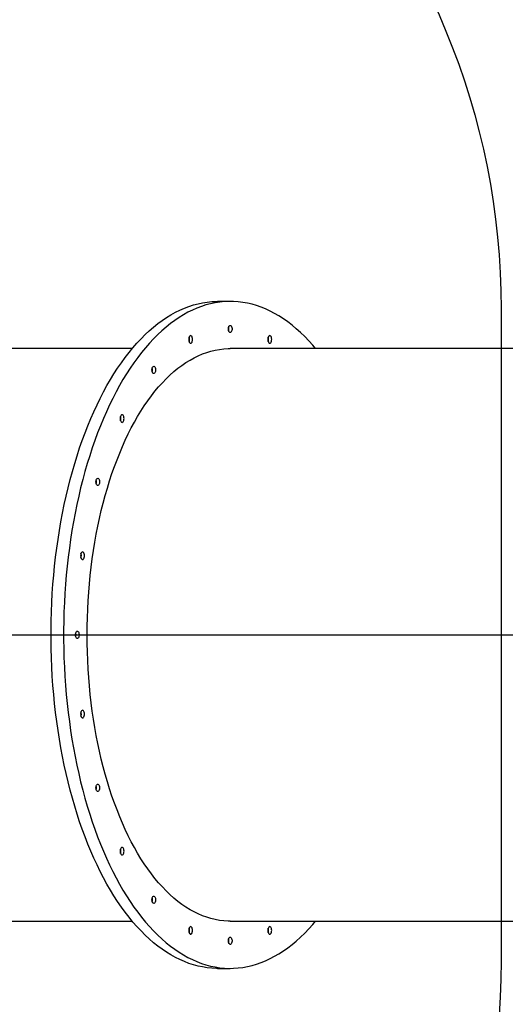
# Model space of a CAD drawing. Units: inches. Extents: x 211 to 2738, y -2696 to -1166.
# Drawn here: x 867 to 934, y -1934 to -1798 of the extents above; entities that cross this region are included whole.
import ezdxf

# ---------------------------------------------------------------- set-up
doc = ezdxf.new("R2010")
doc.units = ezdxf.units.IN
doc.header["$MEASUREMENT"] = 0
doc.layers.add('VP-DIM', color=7, linetype='Continuous')
doc.layers.add('VP-HIC', color=6, linetype='Continuous')
doc.layers.add('VP-EQ', color=7, linetype='Continuous', true_color=0x8a3492)
doc.styles.get("Standard").update_dxf_attribs({"font": 'arial.ttf'})
doc.dimstyles.get("Standard").update_dxf_attribs({"dimtxt": 14, "dimasz": 20, "dimexe": 20, "dimexo": 50, "dimgap": 20, "dimtad": 0, "dimdec": 0, "dimzin": 0, "dimdsep": 46, "dimtxsty": 'Standard', "dimcen": -0.09, "dimadec": 0, "dimazin": 0, "dimtfac": 1, "dimtdec": 4, "dimtofl": 0, "dimtmove": 0, "dimatfit": 3, "dimfxl": 70, "dimfxlon": 1, "dimtolj": 1, "dimtzin": 0, "dimarcsym": 0})

# ---------------------------------------------------------------- blocks, each defined once
blk = doc.blocks.new('0302S2')
at = {"color": 7, "linetype": 'Continuous', "lineweight": 25}
for p, q in [((895.58, -1837.22), (893.85, -1837.22)), ((882.07, -1843.72), (830.63, -1843.72)), ((947.02, -1843.72), (895.58, -1843.72)), ((810.99, -1883.21), (870.44, -1883.21)), ((810.99, -1883.23), (870.44, -1883.23)), ((870.44, -1883.23), (870.44, -1883.21)), ((870.44, -1883.21), (872.69, -1883.21)), ((870.44, -1883.23), (872.69, -1883.23)), ((872.69, -1883.23), (872.69, -1883.21)), ((872.69, -1883.21), (875.94, -1883.21)), ((872.69, -1883.23), (875.94, -1883.23)), ((875.94, -1883.23), (875.94, -1883.21)), ((875.94, -1883.21), (935.4, -1883.21)), ((875.94, -1883.23), (935.4, -1883.23)), ((830.63, -1922.72), (882.07, -1922.72)), ((895.58, -1922.72), (947.02, -1922.72)), ((893.85, -1929.22), (895.58, -1929.22))]:
    blk.add_line(p, q, dxfattribs=at)
at = {"color": 7, "linetype": 'Continuous', "lineweight": 25, "flags": 128}
for points in [[(870.85, -1883.21), (870.86, -1882.58), (870.87, -1881.31), (870.91, -1880.04), (870.96, -1878.77), (871.03, -1877.5), (871.12, -1876.24), (871.22, -1874.99), (871.35, -1873.74), (871.49, -1872.5), (871.64, -1871.26), (871.82, -1870.04), (872.01, -1868.83), (872.21, -1867.62), (872.44, -1866.43), (872.68, -1865.25), (872.94, -1864.09), (873.21, -1862.94), (873.5, -1861.8), (873.8, -1860.68), (874.12, -1859.58), (874.45, -1858.5), (874.8, -1857.44), (875.17, -1856.39), (875.55, -1855.37), (875.94, -1854.37), (876.34, -1853.39), (876.76, -1852.43), (877.2, -1851.5), (877.64, -1850.59), (878.1, -1849.7), (878.57, -1848.84), (879.05, -1848.01), (879.54, -1847.2), (880.05, -1846.43), (880.56, -1845.68), (881.08, -1844.96), (881.62, -1844.26), (882.16, -1843.6), (882.71, -1842.97), (883.28, -1842.37), (883.85, -1841.8), (884.42, -1841.26), (885.01, -1840.76), (885.6, -1840.28), (886.19, -1839.84), (886.8, -1839.43), (887.4, -1839.06), (888.02, -1838.72), (888.64, -1838.42), (889.26, -1838.14), (889.88, -1837.91), (890.51, -1837.7), (891.14, -1837.54), (891.77, -1837.4), (892.41, -1837.31), (893.05, -1837.24), (893.68, -1837.22), (893.85, -1837.22)], [(907.37, -1843.72), (906.98, -1843.26), (906.42, -1842.64), (905.86, -1842.06), (905.28, -1841.51), (904.7, -1840.98), (904.11, -1840.5), (903.52, -1840.04), (902.92, -1839.62), (902.31, -1839.23), (901.7, -1838.87), (901.09, -1838.55), (900.47, -1838.26), (899.84, -1838.01), (899.22, -1837.79), (898.59, -1837.61), (897.95, -1837.46), (897.32, -1837.35), (896.69, -1837.27), (896.05, -1837.23), (895.41, -1837.22), (894.78, -1837.24), (894.14, -1837.31), (893.51, -1837.4), (892.87, -1837.54), (892.24, -1837.7), (891.61, -1837.91), (890.99, -1838.14), (890.37, -1838.42), (889.75, -1838.72), (889.14, -1839.06), (888.53, -1839.43), (887.93, -1839.84), (887.33, -1840.28), (886.74, -1840.76), (886.15, -1841.26), (885.58, -1841.8), (885.01, -1842.37), (884.45, -1842.97), (883.89, -1843.6), (883.35, -1844.26), (882.82, -1844.96), (882.29, -1845.68), (881.78, -1846.43), (881.27, -1847.2), (880.78, -1848.01), (880.3, -1848.84), (879.83, -1849.7), (879.37, -1850.59), (878.93, -1851.5), (878.5, -1852.43), (878.08, -1853.39), (877.67, -1854.37), (877.28, -1855.37), (876.9, -1856.39), (876.54, -1857.44), (876.19, -1858.5), (875.85, -1859.58), (875.53, -1860.68), (875.23, -1861.8), (874.94, -1862.94), (874.67, -1864.09), (874.41, -1865.25), (874.17, -1866.43), (873.95, -1867.62), (873.74, -1868.83), (873.55, -1870.04), (873.38, -1871.26), (873.22, -1872.5), (873.08, -1873.74), (872.96, -1874.99), (872.85, -1876.24), (872.76, -1877.5), (872.69, -1878.77), (872.64, -1880.04), (872.6, -1881.31), (872.59, -1882.58), (872.58, -1883.21)], [(895.33, -1841.02), (895.34, -1840.88), (895.37, -1840.76), (895.41, -1840.65), (895.47, -1840.57), (895.53, -1840.53), (895.6, -1840.52), (895.67, -1840.55), (895.73, -1840.61), (895.78, -1840.7), (895.81, -1840.82), (895.83, -1840.95), (895.83, -1841.08), (895.81, -1841.22), (895.78, -1841.33), (895.73, -1841.43), (895.67, -1841.49), (895.6, -1841.52), (895.53, -1841.51), (895.47, -1841.46), (895.41, -1841.38), (895.37, -1841.28), (895.34, -1841.15), (895.33, -1841.02)], [(889.86, -1842.45), (889.87, -1842.59), (889.9, -1842.72), (889.94, -1842.83), (889.99, -1842.91), (890.06, -1842.96), (890.12, -1842.98), (890.19, -1842.96), (890.26, -1842.91), (890.31, -1842.83), (890.35, -1842.72), (890.38, -1842.59), (890.39, -1842.45), (890.38, -1842.32), (890.35, -1842.19), (890.31, -1842.08), (890.26, -1842), (890.19, -1841.95), (890.12, -1841.93), (890.06, -1841.95), (889.99, -1842), (889.94, -1842.08), (889.9, -1842.19), (889.87, -1842.32), (889.86, -1842.45)], [(900.78, -1842.45), (900.79, -1842.59), (900.82, -1842.72), (900.86, -1842.83), (900.91, -1842.91), (900.98, -1842.96), (901.05, -1842.98), (901.11, -1842.96), (901.18, -1842.91), (901.23, -1842.83), (901.27, -1842.72), (901.3, -1842.59), (901.31, -1842.45), (901.3, -1842.32), (901.27, -1842.19), (901.23, -1842.08), (901.18, -1842), (901.11, -1841.95), (901.05, -1841.93), (900.98, -1841.95), (900.91, -1842), (900.86, -1842.08), (900.82, -1842.19), (900.79, -1842.32), (900.78, -1842.45)], [(875.83, -1883.21), (875.84, -1882.04), (875.87, -1880.86), (875.91, -1879.68), (875.98, -1878.5), (876.06, -1877.33), (876.15, -1876.17), (876.27, -1875.01), (876.4, -1873.86), (876.55, -1872.71), (876.71, -1871.58), (876.89, -1870.45), (877.09, -1869.34), (877.31, -1868.24), (877.54, -1867.16), (877.79, -1866.08), (878.05, -1865.03), (878.33, -1863.99), (878.63, -1862.96), (878.94, -1861.96), (879.26, -1860.97), (879.6, -1860.01), (879.96, -1859.06), (880.33, -1858.14), (880.71, -1857.24), (881.1, -1856.36), (881.51, -1855.5), (881.93, -1854.68), (882.36, -1853.87), (882.81, -1853.09), (883.27, -1852.34), (883.73, -1851.62), (884.21, -1850.93), (884.7, -1850.26), (885.2, -1849.62), (885.7, -1849.02), (886.22, -1848.44), (886.74, -1847.9), (887.27, -1847.38), (887.81, -1846.9), (888.36, -1846.45), (888.91, -1846.04), (889.47, -1845.66), (890.04, -1845.31), (890.61, -1844.99), (891.18, -1844.71), (891.76, -1844.47), (892.34, -1844.25), (892.92, -1844.08), (893.51, -1843.94), (894.1, -1843.83), (894.69, -1843.76), (895.28, -1843.72), (895.58, -1843.72)], [(884.78, -1846.67), (884.79, -1846.54), (884.82, -1846.41), (884.86, -1846.3), (884.92, -1846.23), (884.98, -1846.18), (885.05, -1846.17), (885.12, -1846.2), (885.18, -1846.26), (885.23, -1846.35), (885.26, -1846.47), (885.28, -1846.6), (885.28, -1846.74), (885.26, -1846.87), (885.23, -1846.99), (885.18, -1847.08), (885.12, -1847.14), (885.05, -1847.17), (884.98, -1847.16), (884.92, -1847.11), (884.86, -1847.04), (884.82, -1846.93), (884.79, -1846.81), (884.78, -1846.67)], [(880.4, -1853.38), (880.41, -1853.51), (880.44, -1853.64), (880.48, -1853.75), (880.53, -1853.83), (880.6, -1853.88), (880.67, -1853.9), (880.73, -1853.88), (880.8, -1853.83), (880.85, -1853.75), (880.89, -1853.64), (880.92, -1853.51), (880.93, -1853.38), (880.92, -1853.24), (880.89, -1853.11), (880.85, -1853.01), (880.8, -1852.92), (880.73, -1852.87), (880.67, -1852.85), (880.6, -1852.87), (880.53, -1852.92), (880.48, -1853.01), (880.44, -1853.11), (880.41, -1853.24), (880.4, -1853.38)], [(877.06, -1862.12), (877.07, -1861.98), (877.1, -1861.86), (877.14, -1861.75), (877.2, -1861.67), (877.26, -1861.63), (877.33, -1861.62), (877.4, -1861.65), (877.46, -1861.71), (877.51, -1861.8), (877.54, -1861.92), (877.56, -1862.05), (877.56, -1862.18), (877.54, -1862.32), (877.51, -1862.43), (877.46, -1862.53), (877.4, -1862.59), (877.33, -1862.62), (877.26, -1862.61), (877.2, -1862.56), (877.14, -1862.48), (877.1, -1862.38), (877.07, -1862.25), (877.06, -1862.12)], [(874.94, -1872.29), (874.95, -1872.43), (874.98, -1872.56), (875.02, -1872.67), (875.07, -1872.75), (875.14, -1872.8), (875.2, -1872.82), (875.27, -1872.8), (875.34, -1872.75), (875.39, -1872.67), (875.43, -1872.56), (875.46, -1872.43), (875.47, -1872.29), (875.46, -1872.16), (875.43, -1872.03), (875.39, -1871.92), (875.34, -1871.84), (875.27, -1871.79), (875.2, -1871.77), (875.14, -1871.79), (875.07, -1871.84), (875.02, -1871.92), (874.98, -1872.03), (874.95, -1872.16), (874.94, -1872.29)], [(893.85, -1929.22), (893.68, -1929.22), (893.05, -1929.19), (892.41, -1929.13), (891.77, -1929.03), (891.14, -1928.9), (890.51, -1928.73), (889.88, -1928.53), (889.26, -1928.29), (888.64, -1928.02), (888.02, -1927.71), (887.4, -1927.37), (886.8, -1927), (886.19, -1926.59), (885.6, -1926.15), (885.01, -1925.68), (884.42, -1925.17), (883.85, -1924.63), (883.28, -1924.06), (882.71, -1923.46), (882.16, -1922.83), (881.62, -1922.17), (881.08, -1921.48), (880.56, -1920.76), (880.05, -1920.01), (879.54, -1919.23), (879.05, -1918.42), (878.57, -1917.59), (878.1, -1916.73), (877.64, -1915.85), (877.2, -1914.94), (876.76, -1914), (876.34, -1913.05), (875.94, -1912.07), (875.55, -1911.06), (875.17, -1910.04), (874.8, -1909), (874.45, -1907.93), (874.12, -1906.85), (873.8, -1905.75), (873.5, -1904.63), (873.21, -1903.5), (872.94, -1902.35), (872.68, -1901.18), (872.44, -1900), (872.21, -1898.81), (872.01, -1897.61), (871.82, -1896.39), (871.64, -1895.17), (871.49, -1893.94), (871.35, -1892.69), (871.22, -1891.45), (871.12, -1890.19), (871.03, -1888.93), (870.96, -1887.66), (870.91, -1886.4), (870.87, -1885.13), (870.86, -1883.85), (870.85, -1883.23)], [(872.58, -1883.23), (872.59, -1883.85), (872.6, -1885.13), (872.64, -1886.4), (872.69, -1887.66), (872.76, -1888.93), (872.85, -1890.19), (872.96, -1891.45), (873.08, -1892.69), (873.22, -1893.94), (873.38, -1895.17), (873.55, -1896.39), (873.74, -1897.61), (873.95, -1898.81), (874.17, -1900), (874.41, -1901.18), (874.67, -1902.35), (874.94, -1903.5), (875.23, -1904.63), (875.53, -1905.75), (875.85, -1906.85), (876.19, -1907.93), (876.54, -1909), (876.9, -1910.04), (877.28, -1911.06), (877.67, -1912.07), (878.08, -1913.05), (878.5, -1914), (878.93, -1914.94), (879.37, -1915.85), (879.83, -1916.73), (880.3, -1917.59), (880.78, -1918.42), (881.27, -1919.23), (881.78, -1920.01), (882.29, -1920.76), (882.82, -1921.48), (883.35, -1922.17), (883.89, -1922.83), (884.45, -1923.46), (885.01, -1924.06), (885.58, -1924.63), (886.15, -1925.17), (886.74, -1925.68), (887.33, -1926.15), (887.93, -1926.59), (888.53, -1927), (889.14, -1927.37), (889.75, -1927.71), (890.37, -1928.02), (890.99, -1928.29), (891.61, -1928.53), (892.24, -1928.73), (892.87, -1928.9), (893.51, -1929.03), (894.14, -1929.13), (894.78, -1929.19), (895.41, -1929.22), (896.05, -1929.21), (896.69, -1929.16), (897.32, -1929.09), (897.95, -1928.97), (898.59, -1928.82), (899.22, -1928.64), (899.84, -1928.42), (900.47, -1928.17), (901.09, -1927.88), (901.7, -1927.56), (902.31, -1927.2), (902.92, -1926.81), (903.52, -1926.39), (904.11, -1925.94), (904.7, -1925.45), (905.28, -1924.93), (905.86, -1924.38), (906.42, -1923.79), (906.98, -1923.18), (907.37, -1922.72)], [(874.24, -1883.21), (874.24, -1883.08), (874.27, -1882.96), (874.31, -1882.85), (874.37, -1882.77), (874.43, -1882.73), (874.5, -1882.72), (874.57, -1882.75), (874.63, -1882.81), (874.68, -1882.9), (874.71, -1883.02), (874.73, -1883.15), (874.73, -1883.21)], [(874.73, -1883.23), (874.73, -1883.28), (874.71, -1883.42), (874.68, -1883.53), (874.63, -1883.63), (874.57, -1883.69), (874.5, -1883.72), (874.43, -1883.71), (874.37, -1883.66), (874.31, -1883.58), (874.27, -1883.48), (874.24, -1883.35), (874.24, -1883.23)], [(895.58, -1922.72), (895.28, -1922.71), (894.69, -1922.68), (894.1, -1922.6), (893.51, -1922.5), (892.92, -1922.36), (892.34, -1922.18), (891.76, -1921.97), (891.18, -1921.72), (890.61, -1921.44), (890.04, -1921.13), (889.47, -1920.78), (888.91, -1920.39), (888.36, -1919.98), (887.81, -1919.53), (887.27, -1919.05), (886.74, -1918.54), (886.22, -1917.99), (885.7, -1917.42), (885.2, -1916.81), (884.7, -1916.17), (884.21, -1915.51), (883.73, -1914.81), (883.27, -1914.09), (882.81, -1913.34), (882.36, -1912.56), (881.93, -1911.76), (881.51, -1910.93), (881.1, -1910.07), (880.71, -1909.2), (880.33, -1908.3), (879.96, -1907.37), (879.6, -1906.43), (879.26, -1905.46), (878.94, -1904.47), (878.63, -1903.47), (878.33, -1902.45), (878.05, -1901.41), (877.79, -1900.35), (877.54, -1899.28), (877.31, -1898.19), (877.09, -1897.09), (876.89, -1895.98), (876.71, -1894.85), (876.55, -1893.72), (876.4, -1892.58), (876.27, -1891.43), (876.15, -1890.27), (876.06, -1889.1), (875.98, -1887.93), (875.91, -1886.76), (875.87, -1885.58), (875.84, -1884.4), (875.83, -1883.23)], [(874.94, -1894.14), (874.95, -1894.27), (874.98, -1894.4), (875.02, -1894.51), (875.07, -1894.59), (875.14, -1894.65), (875.2, -1894.66), (875.27, -1894.65), (875.34, -1894.59), (875.39, -1894.51), (875.43, -1894.4), (875.46, -1894.27), (875.47, -1894.14), (875.46, -1894), (875.43, -1893.88), (875.39, -1893.77), (875.34, -1893.68), (875.27, -1893.63), (875.2, -1893.61), (875.14, -1893.63), (875.07, -1893.68), (875.02, -1893.77), (874.98, -1893.88), (874.95, -1894), (874.94, -1894.14)], [(877.06, -1904.32), (877.07, -1904.18), (877.1, -1904.06), (877.14, -1903.95), (877.2, -1903.87), (877.26, -1903.83), (877.33, -1903.82), (877.4, -1903.85), (877.46, -1903.91), (877.51, -1904), (877.54, -1904.12), (877.56, -1904.25), (877.56, -1904.38), (877.54, -1904.52), (877.51, -1904.63), (877.46, -1904.73), (877.4, -1904.79), (877.33, -1904.82), (877.26, -1904.81), (877.2, -1904.76), (877.14, -1904.68), (877.1, -1904.58), (877.07, -1904.45), (877.06, -1904.32)], [(880.4, -1913.06), (880.41, -1913.19), (880.44, -1913.32), (880.48, -1913.43), (880.53, -1913.51), (880.6, -1913.56), (880.67, -1913.58), (880.73, -1913.56), (880.8, -1913.51), (880.85, -1913.43), (880.89, -1913.32), (880.92, -1913.19), (880.93, -1913.06), (880.92, -1912.92), (880.89, -1912.79), (880.85, -1912.69), (880.8, -1912.6), (880.73, -1912.55), (880.67, -1912.53), (880.6, -1912.55), (880.53, -1912.6), (880.48, -1912.69), (880.44, -1912.79), (880.41, -1912.92), (880.4, -1913.06)], [(884.78, -1919.76), (884.79, -1919.63), (884.82, -1919.5), (884.86, -1919.4), (884.92, -1919.32), (884.98, -1919.27), (885.05, -1919.26), (885.12, -1919.29), (885.18, -1919.35), (885.23, -1919.45), (885.26, -1919.56), (885.28, -1919.69), (885.28, -1919.83), (885.26, -1919.96), (885.23, -1920.08), (885.18, -1920.17), (885.12, -1920.23), (885.05, -1920.26), (884.98, -1920.25), (884.92, -1920.21), (884.86, -1920.13), (884.82, -1920.02), (884.79, -1919.9), (884.78, -1919.76)], [(889.86, -1923.98), (889.87, -1924.11), (889.9, -1924.24), (889.94, -1924.35), (889.99, -1924.43), (890.06, -1924.49), (890.12, -1924.5), (890.19, -1924.49), (890.26, -1924.43), (890.31, -1924.35), (890.35, -1924.24), (890.38, -1924.11), (890.39, -1923.98), (890.38, -1923.84), (890.35, -1923.72), (890.31, -1923.61), (890.26, -1923.52), (890.19, -1923.47), (890.12, -1923.45), (890.06, -1923.47), (889.99, -1923.52), (889.94, -1923.61), (889.9, -1923.72), (889.87, -1923.84), (889.86, -1923.98)], [(900.78, -1923.98), (900.79, -1924.11), (900.82, -1924.24), (900.86, -1924.35), (900.91, -1924.43), (900.98, -1924.49), (901.05, -1924.5), (901.11, -1924.49), (901.18, -1924.43), (901.23, -1924.35), (901.27, -1924.24), (901.3, -1924.11), (901.31, -1923.98), (901.3, -1923.84), (901.27, -1923.72), (901.23, -1923.61), (901.18, -1923.52), (901.11, -1923.47), (901.05, -1923.45), (900.98, -1923.47), (900.91, -1923.52), (900.86, -1923.61), (900.82, -1923.72), (900.79, -1923.84), (900.78, -1923.98)], [(895.33, -1925.42), (895.34, -1925.28), (895.37, -1925.16), (895.41, -1925.05), (895.47, -1924.97), (895.53, -1924.93), (895.6, -1924.92), (895.67, -1924.95), (895.73, -1925.01), (895.78, -1925.1), (895.81, -1925.22), (895.83, -1925.35), (895.83, -1925.48), (895.81, -1925.62), (895.78, -1925.73), (895.73, -1925.83), (895.67, -1925.89), (895.6, -1925.92), (895.53, -1925.91), (895.47, -1925.86), (895.41, -1925.78), (895.37, -1925.68), (895.34, -1925.55), (895.33, -1925.42)]]:
    blk.add_lwpolyline(points, dxfattribs=at)
at = {"color": 7, "linetype": 'Continuous', "lineweight": 25}
for centre, radius, start, end in [((894.47, -1841.02), 0.929, 344.385, 15.615), ((889.05, -1842.44), 0.908, 359.2895, 18.3261), ((889.01, -1842.45), 0.947, 341.736, 18.264), ((889.05, -1842.47), 0.908, 341.6739, 0.7105), ((899.97, -1842.44), 0.908, 359.2895, 18.3261), ((899.93, -1842.45), 0.947, 341.736, 18.264), ((899.97, -1842.47), 0.908, 341.6739, 0.7105), ((883.92, -1846.67), 0.929, 344.3874, 15.6126), ((879.59, -1853.37), 0.909, 359.293, 18.3226), ((879.55, -1853.38), 0.948, 341.7422, 18.2578), ((879.59, -1853.39), 0.909, 341.6787, 0.7057), ((876.2, -1862.12), 0.929, 344.384, 15.616), ((874.12, -1872.28), 0.909, 359.2937, 18.3197), ((874.09, -1872.29), 0.948, 341.743, 18.257), ((874.12, -1872.31), 0.909, 341.679, 0.7077), ((873.4, -1883.21), 0.906, 0.2447, 15.6205), ((873.4, -1883.22), 0.906, 344.3796, 359.7536), ((874.12, -1894.13), 0.909, 359.2937, 18.3197), ((874.09, -1894.14), 0.948, 341.743, 18.257), ((874.12, -1894.15), 0.909, 341.6803, 0.7063), ((876.2, -1904.32), 0.929, 344.3843, 15.6157), ((879.59, -1913.05), 0.909, 359.2943, 18.3213), ((879.55, -1913.06), 0.948, 341.7462, 18.2538), ((879.59, -1913.07), 0.909, 341.6844, 0.7014), ((883.92, -1919.76), 0.929, 344.3896, 15.6104), ((889.05, -1923.97), 0.908, 359.2895, 18.3261), ((889.01, -1923.98), 0.947, 341.736, 18.264), ((889.05, -1923.99), 0.908, 341.6739, 0.7105), ((899.97, -1923.97), 0.908, 359.2895, 18.3261), ((899.93, -1923.98), 0.947, 341.736, 18.264), ((899.97, -1923.99), 0.908, 341.6739, 0.7105), ((894.47, -1925.42), 0.929, 344.3827, 15.6173)]:
    blk.add_arc(centre, radius, start, end, dxfattribs=at)
blk = doc.blocks.new('0302S2-2d')
at = {"layer": 'VP-DIM', "color": 0}
blk.add_lwpolyline([(932.97, -1928.22, -0.414214), (832.97, -2028.22), (573.06, -2028.22, -0.414214), (473.06, -1928.22), (473.06, -1838.22, -0.414214), (573.06, -1738.22), (832.97, -1738.22, -0.414214), (932.97, -1838.22)], format="xyb", close=True, dxfattribs=at)
at = {"layer": 'VP-HIC', "color": 6}
blk.add_blockref('0302S2', (0, 0), dxfattribs=at)
blk = doc.blocks.new('0302 S2- 2d')
at = {"layer": 'VP-EQ', "color": 0}
blk.add_lwpolyline([(932.97, -1928.22, -0.414214), (832.97, -2028.22), (573.06, -2028.22, -0.414214), (473.06, -1928.22), (473.06, -1838.22, -0.414214), (573.06, -1738.22), (832.97, -1738.22, -0.414214), (932.97, -1838.22)], format="xyb", close=True, dxfattribs=at)
blk.add_blockref('0302S2-2d', (0, 0), dxfattribs=at)
blk = doc.blocks.new('*D98')
at = {"layer": 'Defpoints', "color": 0}
for p in [(2377, -1186.19), (2377, -1690.22), (473.06, -1883.22)]:
    blk.add_point(p, dxfattribs=at)
at = {"layer": 'VP-DIM', "color": 0, "lineweight": -2}
for p, q in [((473.06, -1256.19), (473.06, -1166.19)), ((2377, -1256.19), (2377, -1166.19)), ((493.06, -1186.19), (1384.83, -1186.19)), ((2357, -1186.19), (1465.22, -1186.19))]:
    blk.add_line(p, q, dxfattribs=at)
at = {"layer": 'VP-DIM', "color": 0}
for points in [[(493.06, -1182.85), (493.06, -1189.52), (473.06, -1186.19)], [(2357, -1189.52), (2357, -1182.85), (2377, -1186.19)]]:
    blk.add_solid(points, dxfattribs=at)
at = {"layer": 'VP-DIM', "color": 0, "insert": (1425.03, -1186.19), "char_height": 14, "attachment_point": 5}
blk.add_mtext('\\A1;1904', dxfattribs=at)
blk = doc.blocks.new('*D99')
at = {"layer": 'Defpoints', "color": 0}
for p in [(2177, -1282.07), (2177, -1647.72), (673.06, -1840.72)]:
    blk.add_point(p, dxfattribs=at)
at = {"layer": 'VP-DIM', "color": 0, "lineweight": -2}
for p, q in [((673.06, -1352.07), (673.06, -1262.07)), ((2177, -1352.07), (2177, -1262.07)), ((693.06, -1282.07), (1384.83, -1282.07)), ((2157, -1282.07), (1465.22, -1282.07))]:
    blk.add_line(p, q, dxfattribs=at)
at = {"layer": 'VP-DIM', "color": 0}
for points in [[(693.06, -1278.73), (693.06, -1285.4), (673.06, -1282.07)], [(2157, -1285.4), (2157, -1278.73), (2177, -1282.07)]]:
    blk.add_solid(points, dxfattribs=at)
at = {"layer": 'VP-DIM', "color": 0, "insert": (1425.03, -1282.07), "char_height": 14, "attachment_point": 5}
blk.add_mtext('\\A1;1504', dxfattribs=at)

msp = doc.modelspace()

# ---------------------------------------------------------------- linework, layer by layer
at = {"layer": 'VP-HIC', "color": 1}
msp.add_lwpolyline([(932.97, -1928.22, -0.414214), (832.97, -2028.22), (573.06, -2028.22, -0.414214), (473.06, -1928.22), (473.06, -1838.22, -0.414214), (573.06, -1738.22), (832.97, -1738.22, -0.414214), (932.97, -1838.22)], format="xyb", close=True, dxfattribs=at)

# ---------------------------------------------------------------- block references
at = {"layer": 'VP-EQ', "color": 0}
msp.add_blockref('0302 S2- 2d', (0, 0), dxfattribs=at)

# ---------------------------------------------------------------- dimensions: what is measured, and where the dimension line sits
at = {"layer": 'VP-DIM', "color": 0}
for base, p1, p2, picture, middle in [((2377, -1186.19), (473.06, -1883.22), (2377, -1690.22), '*D98', (1425.03, -1186.19)), ((2177, -1282.07), (673.06, -1840.72), (2177, -1647.72), '*D99', (1425.03, -1282.07))]:
    dim = msp.add_linear_dim(base=base, p1=p1, p2=p2, dimstyle='Standard', dxfattribs=at)
    dim.commit()
    dim.dimension.update_dxf_attribs({"geometry": picture, "text_midpoint": middle})

doc.saveas('drawing.dxf')
